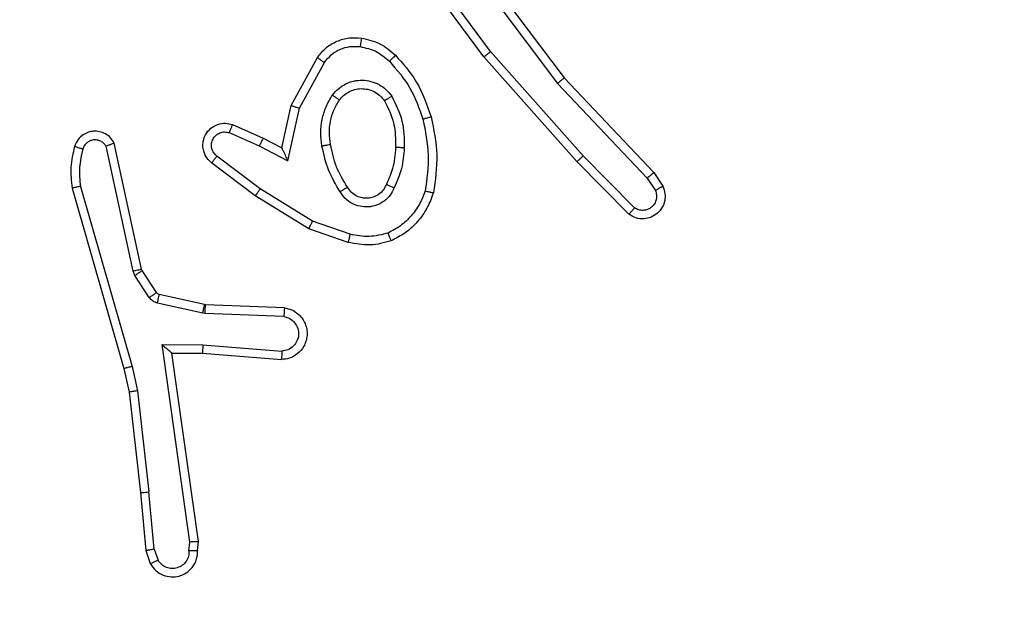
# Model space of a CAD drawing. Units: millimetres. Extents: x -505 to 5381, y 392 to 1295.
# Drawn here: x 667 to 669, y 670 to 671 of the extents above; entities that cross this region are included whole.
import ezdxf

# ---------------------------------------------------------------- set-up
doc = ezdxf.new("R2010")
doc.units = ezdxf.units.MM
doc.header["$LTSCALE"] = 50
doc.header["$PDSIZE"] = -1
doc.layers.add('VP-DIM', color=7, linetype='Continuous')
doc.layers.add('VP-EQ', color=7, linetype='Continuous', true_color=0x8a3492)
doc.dimstyles.get("Standard").update_dxf_attribs({"dimtxt": 14, "dimasz": 20, "dimexe": 20, "dimexo": 50, "dimgap": 20, "dimtad": 0, "dimdec": 0, "dimzin": 0, "dimdsep": 46, "dimtxsty": 'Standard', "dimcen": -0.09, "dimadec": 0, "dimazin": 0, "dimtfac": 1, "dimtdec": 4, "dimtofl": 0, "dimtmove": 0, "dimatfit": 3, "dimfxl": 70, "dimfxlon": 1, "dimtolj": 1, "dimtzin": 0, "dimarcsym": 0})

# ---------------------------------------------------------------- blocks, each defined once
blk = doc.blocks.new('*D630')
at = {"layer": 'Defpoints', "color": 0}
for p in [(802.356, 1179.4495), (802.356, 860.6219), (175.2485, 662.2772)]:
    blk.add_point(p, dxfattribs=at)
at = {"layer": 'VP-DIM', "color": 0, "lineweight": -2}
for p, q in [((175.2485, 1109.4495), (175.2485, 1199.4495)), ((802.356, 1109.4495), (802.356, 1199.4495)), ((195.2485, 1179.4495), (446.8386, 1179.4495)), ((782.356, 1179.4495), (524.1719, 1179.4495))]:
    blk.add_line(p, q, dxfattribs=at)
at = {"layer": 'VP-DIM', "color": 0}
for points in [[(195.2485, 1182.7829), (195.2485, 1176.1162), (175.2485, 1179.4495)], [(782.356, 1176.1162), (782.356, 1182.7829), (802.356, 1179.4495)]]:
    blk.add_solid(points, dxfattribs=at)
at = {"layer": 'VP-DIM', "color": 0, "insert": (485.5052, 1179.4495), "char_height": 14, "attachment_point": 5}
blk.add_mtext('\\A1;627', dxfattribs=at)
blk = doc.blocks.new('*D631')
at = {"layer": 'Defpoints', "color": 0}
for p in [(952.356, 1275.1833), (952.356, 846.1221), (25.26, 640.2445)]:
    blk.add_point(p, dxfattribs=at)
at = {"layer": 'VP-DIM', "color": 0, "lineweight": -2}
for p, q in [((25.26, 1205.1833), (25.26, 1295.1833)), ((952.356, 1205.1833), (952.356, 1295.1833)), ((45.26, 1275.1833), (452.4189, 1275.1833)), ((932.356, 1275.1833), (529.7523, 1275.1833))]:
    blk.add_line(p, q, dxfattribs=at)
at = {"layer": 'VP-DIM', "color": 0}
for points in [[(45.26, 1278.5166), (45.26, 1271.85), (25.26, 1275.1833)], [(932.356, 1271.85), (932.356, 1278.5166), (952.356, 1275.1833)]]:
    blk.add_solid(points, dxfattribs=at)
at = {"layer": 'VP-DIM', "color": 0, "insert": (491.0856, 1275.1833), "char_height": 14, "attachment_point": 5}
blk.add_mtext('\\A1;927', dxfattribs=at)
blk = doc.blocks.new('*D632')
at = {"layer": 'Defpoints', "color": 0}
for p in [(288.0184, 907.5186), (214.4079, 588.2842), (1071.2132, 588.2842)]:
    blk.add_point(p, dxfattribs=at)
at = {"layer": 'VP-DIM', "color": 0, "lineweight": -2}
for p, q in [((1001.2132, 907.5186), (1091.2132, 907.5186)), ((1071.2132, 887.5186), (1071.2132, 784.2347)), ((1071.2132, 608.2842), (1071.2132, 711.568)), ((1001.2132, 588.2842), (1091.2132, 588.2842))]:
    blk.add_line(p, q, dxfattribs=at)
at = {"layer": 'VP-DIM', "color": 0}
for points in [[(1074.5465, 887.5186), (1067.8798, 887.5186), (1071.2132, 907.5186)], [(1067.8798, 608.2842), (1074.5465, 608.2842), (1071.2132, 588.2842)]]:
    blk.add_solid(points, dxfattribs=at)
at = {"layer": 'VP-DIM', "color": 0, "insert": (1071.2132, 747.9014), "char_height": 14, "attachment_point": 5, "rotation": 90}
blk.add_mtext('\\A1;319', dxfattribs=at)
blk = doc.blocks.new('*D633')
at = {"layer": 'Defpoints', "color": 0}
for p in [(591.3385, 1097.4773), (391.005, 391.5775), (1167.1717, 391.5775)]:
    blk.add_point(p, dxfattribs=at)
at = {"layer": 'VP-DIM', "color": 0, "lineweight": -2}
for p, q in [((1097.1717, 1097.4773), (1187.1717, 1097.4773)), ((1167.1717, 1077.4773), (1167.1717, 783.0323)), ((1167.1717, 411.5775), (1167.1717, 708.0323)), ((1097.1717, 391.5775), (1187.1717, 391.5775))]:
    blk.add_line(p, q, dxfattribs=at)
at = {"layer": 'VP-DIM', "color": 0}
for points in [[(1170.5051, 1077.4773), (1163.8384, 1077.4773), (1167.1717, 1097.4773)], [(1163.8384, 411.5775), (1170.5051, 411.5775), (1167.1717, 391.5775)]]:
    blk.add_solid(points, dxfattribs=at)
at = {"layer": 'VP-DIM', "color": 0, "insert": (1167.1717, 745.5323), "char_height": 14, "attachment_point": 5, "rotation": 90}
blk.add_mtext('\\A1;706', dxfattribs=at)
blk = doc.blocks.new('RC1413_')
at = {"color": 7, "linetype": 'Continuous', "lineweight": 25}
for p, q in [((667.7418, 671.1345), (667.9671, 670.8358)), ((667.7799, 670.8844), (667.6096, 671.1146)), ((667.7956, 670.8969), (667.6273, 671.1243)), ((667.7259, 671.1225), (667.9519, 670.8227)), ((667.3309, 670.7709), (667.392, 670.8832)), ((667.997, 670.6405), (667.7799, 670.8844)), ((668.0118, 670.6539), (667.7956, 670.8969)), ((667.3502, 670.7652), (667.4082, 670.8712)), ((667.9671, 670.8358), (668.1759, 670.6146)), ((667.9519, 670.8227), (668.1605, 670.6018)), ((667.309, 670.6724), (667.3309, 670.7709)), ((667.3229, 670.6424), (667.3502, 670.7652)), ((667.1939, 670.7267), (667.2652, 670.6953)), ((667.1865, 670.7079), (667.2565, 670.677)), ((667.2652, 670.6953), (667.309, 670.6724)), ((666.9622, 670.3853), (666.8995, 670.6762)), ((666.9819, 670.3898), (666.9186, 670.6834)), ((667.2565, 670.677), (667.3229, 670.6424)), ((667.2588, 670.5766), (667.1578, 670.6531)), ((668.1313, 670.5326), (668.0118, 670.6539)), ((667.2471, 670.5606), (667.1454, 670.6376)), ((668.1179, 670.5177), (667.997, 670.6405)), ((668.1759, 670.6146), (668.1969, 670.5831)), ((666.8395, 670.5826), (666.9599, 670.1626)), ((668.1605, 670.6018), (668.1797, 670.5729)), ((666.82, 670.5786), (666.9406, 670.1581)), ((667.3718, 670.4838), (667.2471, 670.5606)), ((667.3809, 670.5013), (667.2588, 670.5766)), ((667.4681, 670.471), (667.3809, 670.5013)), ((667.4636, 670.4518), (667.3718, 670.4838)), ((666.9666, 670.375), (666.9622, 670.3853)), ((667.0002, 670.3237), (666.9666, 670.375)), ((666.9833, 670.3863), (666.9819, 670.3898)), ((667.017, 670.335), (666.9833, 670.3863)), ((667.1291, 670.307), (667.0235, 670.3306)), ((667.1248, 670.2871), (667.0191, 670.3107)), ((667.131, 670.3068), (667.1291, 670.307)), ((667.3152, 670.2994), (667.131, 670.3068)), ((667.1302, 670.2864), (667.1248, 670.2871)), ((667.3135, 670.2791), (667.1302, 670.2864)), ((667.0298, 670.2139), (667.1252, 670.213)), ((667.0945, 669.7535), (667.0298, 670.2139)), ((667.0529, 670.1941), (667.1243, 670.1934)), ((667.0529, 670.1941), (667.0529, 670.1941)), ((667.1146, 669.7545), (667.0529, 670.1941)), ((667.1243, 670.1934), (667.3084, 670.179)), ((667.1252, 670.213), (667.3089, 670.1987)), ((666.9406, 670.1581), (666.953, 670.1032)), ((666.9599, 670.1626), (666.9727, 670.1061)), ((666.953, 670.1032), (666.9795, 669.8686)), ((666.9727, 670.1061), (666.9993, 669.8702)), ((667.0116, 669.7371), (666.9993, 669.8702)), ((666.9795, 669.8686), (666.992, 669.7334)), ((667.1126, 669.7334), (667.1146, 669.7545)), ((666.992, 669.7334), (667.0025, 669.7034)), ((667.0116, 669.7371), (667.0208, 669.7111)), ((667.0925, 669.7332), (667.0945, 669.7535))]:
    blk.add_line(p, q, dxfattribs=at)
for points, knots in [([(667.392, 670.8832), (667.3983, 670.891), (667.4109, 670.9067), (667.4369, 670.9219), (667.4654, 670.9303), (667.4848, 670.9291), (667.4944, 670.9285)], [0, 0, 0, 0, 0.255757, 0.507714, 0.755815, 1, 1, 1, 1]), ([(667.4944, 670.9285), (667.4944, 670.9282), (667.4943, 670.9276), (667.4937, 670.923), (667.4928, 670.9164), (667.4921, 670.9112), (667.4917, 670.9086)], [0, 0, 0, 0, 0.249817, 0.500171, 0.749849, 1, 1, 1, 1]), ([(667.4944, 670.9285), (667.5094, 670.9252), (667.5393, 670.9185), (667.5624, 670.8985), (667.574, 670.8884)], [0, 0, 0, 0, 0.500062, 1, 1, 1, 1]), ([(667.4082, 670.8712), (667.4132, 670.8775), (667.4233, 670.8902), (667.4442, 670.9028), (667.4676, 670.91), (667.4837, 670.909), (667.4917, 670.9086)], [0, 0, 0, 0, 0.2501018, 0.4999936, 0.7499991, 1, 1, 1, 1]), ([(667.4917, 670.9086), (667.5045, 670.9057), (667.5301, 670.8999), (667.5499, 670.8828), (667.5598, 670.8742)], [0, 0, 0, 0, 0.500008, 1, 1, 1, 1]), ([(667.392, 670.8832), (667.3922, 670.883), (667.3926, 670.8826), (667.3955, 670.8805), (667.3988, 670.8781), (667.4016, 670.876), (667.4048, 670.8737), (667.4071, 670.8721), (667.4082, 670.8712)], [0, 0, 0, 0, 0.236472, 0.480736, 0.606917, 0.735739, 0.866725, 1, 1, 1, 1]), ([(667.574, 670.8884), (667.5738, 670.8882), (667.5734, 670.8877), (667.5701, 670.8845), (667.5654, 670.8798), (667.5617, 670.8761), (667.5598, 670.8742)], [0, 0, 0, 0, 0.249725, 0.499896, 0.749912, 1, 1, 1, 1]), ([(667.574, 670.8884), (667.5912, 670.8688), (667.6285, 670.8265), (667.6471, 670.7732), (667.6571, 670.7445)], [0, 0, 0, 0, 0.4629318, 1, 1, 1, 1]), ([(667.7799, 670.8844), (667.7801, 670.8845), (667.7804, 670.8848), (667.7828, 670.8866), (667.7856, 670.8889), (667.7885, 670.8912), (667.7919, 670.8939), (667.7943, 670.8959), (667.7956, 670.8969)], [0, 0, 0, 0, 0.199183, 0.431383, 0.56013, 0.698131, 0.844914, 1, 1, 1, 1]), ([(667.5598, 670.8742), (667.5772, 670.8542), (667.612, 670.8142), (667.6292, 670.7641), (667.6378, 670.7391)], [0, 0, 0, 0, 0.500004, 1, 1, 1, 1]), ([(667.9671, 670.8358), (667.9669, 670.8357), (667.9666, 670.8354), (667.9644, 670.8334), (667.9616, 670.831), (667.9589, 670.8286), (667.9556, 670.8258), (667.9531, 670.8238), (667.9519, 670.8227)], [0, 0, 0, 0, 0.19889, 0.430808, 0.560186, 0.69817, 0.84468, 1, 1, 1, 1]), ([(667.4272, 670.7954), (667.4315, 670.8006), (667.4402, 670.811), (667.4575, 670.822), (667.4766, 670.829), (667.4969, 670.8311), (667.5171, 670.8282), (667.536, 670.8205), (667.5528, 670.8088), (667.5611, 670.798), (667.5652, 670.7927)], [0, 0, 0, 0, 0.124982, 0.250019, 0.374977, 0.499869, 0.624996, 0.750063, 0.875019, 1, 1, 1, 1]), ([(667.4435, 670.7841), (667.4465, 670.7878), (667.4527, 670.7952), (667.4649, 670.8034), (667.4788, 670.809), (667.4939, 670.8111), (667.5095, 670.8095), (667.5245, 670.8041), (667.5381, 670.7951), (667.5449, 670.7865), (667.5483, 670.7821)], [0, 0, 0, 0, 0.1159, 0.23439, 0.355538, 0.479194, 0.605489, 0.734408, 0.865864, 1, 1, 1, 1]), ([(667.4027, 670.677), (667.4014, 670.6872), (667.3986, 670.7078), (667.4024, 670.7388), (667.4112, 670.7687), (667.4218, 670.7865), (667.4272, 670.7954)], [0, 0, 0, 0, 0.2499452, 0.5000078, 0.7500646, 1, 1, 1, 1]), ([(667.4272, 670.7954), (667.4293, 670.7939), (667.4335, 670.7909), (667.4389, 670.7872), (667.4427, 670.7846), (667.4432, 670.7843), (667.4435, 670.7841)], [0, 0, 0, 0, 0.250247, 0.500384, 0.750038, 1, 1, 1, 1]), ([(667.5652, 670.7927), (667.563, 670.7913), (667.5586, 670.7885), (667.5529, 670.785), (667.549, 670.7826), (667.5485, 670.7823), (667.5483, 670.7821)], [0, 0, 0, 0, 0.250385, 0.500035, 0.749318, 1, 1, 1, 1]), ([(667.5652, 670.7927), (667.5747, 670.7738), (667.5938, 670.736), (667.5942, 670.6936), (667.5944, 670.6725)], [0, 0, 0, 0, 0.500002, 1, 1, 1, 1]), ([(667.3309, 670.7709), (667.3311, 670.7708), (667.3315, 670.7706), (667.3345, 670.7697), (667.3381, 670.7687), (667.3416, 670.7676), (667.3457, 670.7665), (667.3487, 670.7656), (667.3502, 670.7652)], [0, 0, 0, 0, 0.207998, 0.44326, 0.571889, 0.707391, 0.850374, 1, 1, 1, 1]), ([(667.4224, 670.6807), (667.4212, 670.6896), (667.4187, 670.7076), (667.4218, 670.7347), (667.4295, 670.7608), (667.4388, 670.7764), (667.4435, 670.7841)], [0, 0, 0, 0, 0.249989, 0.49998, 0.749942, 1, 1, 1, 1]), ([(667.5483, 670.7821), (667.5568, 670.7651), (667.574, 670.731), (667.5742, 670.6928), (667.5743, 670.6737)], [0, 0, 0, 0, 0.499978, 1, 1, 1, 1]), ([(667.6571, 670.7445), (667.6568, 670.7444), (667.6562, 670.7442), (667.6518, 670.7429), (667.6454, 670.7412), (667.6404, 670.7398), (667.6378, 670.7391)], [0, 0, 0, 0, 0.250425, 0.500129, 0.74964, 1, 1, 1, 1]), ([(667.6571, 670.7445), (667.6632, 670.7151), (667.6754, 670.6563), (667.6666, 670.5969), (667.6623, 670.5672)], [0, 0, 0, 0, 0.500003, 1, 1, 1, 1]), ([(667.1454, 670.6376), (667.1449, 670.638), (667.1395, 670.6422), (667.1328, 670.6503), (667.1272, 670.6626), (667.1247, 670.6745), (667.1254, 670.6887), (667.131, 670.7045), (667.1428, 670.7188), (667.1594, 670.728), (667.1773, 670.731), (667.1885, 670.7281), (667.1939, 670.7267)], [0, 0, 0, 0, 0.0149075, 0.1411081, 0.2106682, 0.2937485, 0.3904178, 0.5006303, 0.6354747, 0.7636351, 0.8852027, 1, 1, 1, 1]), ([(667.1939, 670.7267), (667.1938, 670.7265), (667.1936, 670.726), (667.1923, 670.7227), (667.1909, 670.7191), (667.1896, 670.7157), (667.1881, 670.7119), (667.187, 670.7093), (667.1865, 670.7079)], [0, 0, 0, 0, 0.22791, 0.469626, 0.596578, 0.727431, 0.861987, 1, 1, 1, 1]), ([(667.6378, 670.7391), (667.6436, 670.7114), (667.6551, 670.6559), (667.647, 670.5999), (667.643, 670.5719)], [0, 0, 0, 0, 0.499986, 1, 1, 1, 1]), ([(666.9186, 670.6834), (666.9159, 670.6878), (666.9105, 670.6965), (666.8982, 670.7056), (666.8842, 670.7109), (666.8705, 670.7117), (666.8574, 670.709), (666.845, 670.703), (666.8327, 670.692), (666.8282, 670.6812), (666.8258, 670.6755)], [0, 0, 0, 0, 0.128874, 0.254906, 0.378266, 0.500405, 0.595397, 0.710357, 0.845276, 1, 1, 1, 1]), ([(667.1578, 670.6531), (667.155, 670.6556), (667.1496, 670.6606), (667.1452, 670.6711), (667.1447, 670.6824), (667.1481, 670.6931), (667.155, 670.702), (667.1645, 670.7079), (667.1756, 670.7104), (667.1829, 670.7087), (667.1865, 670.7079)], [0, 0, 0, 0, 0.125089, 0.250275, 0.374991, 0.50002, 0.624832, 0.749992, 0.874978, 1, 1, 1, 1]), ([(667.2652, 670.6953), (667.2651, 670.695), (667.2649, 670.6943), (667.2629, 670.6901), (667.26, 670.6841), (667.2577, 670.6794), (667.2565, 670.677)], [0, 0, 0, 0, 0.249607, 0.49997, 0.749848, 1, 1, 1, 1]), ([(666.8258, 670.6755), (666.8222, 670.6595), (666.815, 670.6275), (666.8183, 670.5949), (666.82, 670.5786)], [0, 0, 0, 0, 0.500027, 1, 1, 1, 1]), ([(666.8449, 670.6697), (666.8424, 670.6704), (666.8374, 670.6719), (666.8311, 670.6738), (666.8267, 670.6752), (666.8261, 670.6754), (666.8258, 670.6755)], [0, 0, 0, 0, 0.25033, 0.500167, 0.749684, 1, 1, 1, 1]), ([(666.8995, 670.6762), (666.8978, 670.6785), (666.8945, 670.6833), (666.8871, 670.6882), (666.8788, 670.6909), (666.87, 670.6912), (666.8616, 670.6889), (666.8541, 670.6843), (666.8481, 670.6778), (666.846, 670.6724), (666.8449, 670.6697)], [0, 0, 0, 0, 0.1251013, 0.250145, 0.3751692, 0.5001738, 0.6249704, 0.7500701, 0.8750165, 1, 1, 1, 1]), ([(666.9186, 670.6834), (666.9183, 670.6833), (666.9178, 670.683), (666.9145, 670.6818), (666.9108, 670.6804), (666.9074, 670.6792), (666.9036, 670.6777), (666.9009, 670.6767), (666.8995, 670.6762)], [0, 0, 0, 0, 0.229043, 0.470954, 0.597409, 0.727755, 0.86185, 1, 1, 1, 1]), ([(667.309, 670.6724), (667.309, 670.6723), (667.3092, 670.6719), (667.3102, 670.6696), (667.3119, 670.666), (667.3144, 670.6607), (667.318, 670.6527), (667.321, 670.6463), (667.3229, 670.6424)], [0, 0, 0, 0, 0.101542, 0.214769, 0.344923, 0.49629, 0.69834, 1, 1, 1, 1]), ([(667.4027, 670.677), (667.4053, 670.6774), (667.4105, 670.6784), (667.417, 670.6796), (667.4215, 670.6805), (667.4221, 670.6806), (667.4224, 670.6807)], [0, 0, 0, 0, 0.250092, 0.500162, 0.749709, 1, 1, 1, 1]), ([(667.4451, 670.57), (667.435, 670.5866), (667.415, 670.6199), (667.4068, 670.658), (667.4027, 670.677)], [0, 0, 0, 0, 0.500009, 1, 1, 1, 1]), ([(667.462, 670.5808), (667.4526, 670.5963), (667.4338, 670.6274), (667.4262, 670.6629), (667.4224, 670.6807)], [0, 0, 0, 0, 0.500005, 1, 1, 1, 1]), ([(667.5743, 670.6737), (667.5729, 670.6569), (667.5703, 670.6269), (667.5581, 670.5994), (667.5527, 670.5873)], [0, 0, 0, 0, 0.558757, 1, 1, 1, 1]), ([(667.5944, 670.6725), (667.5931, 670.6562), (667.5904, 670.6238), (667.5775, 670.5939), (667.5711, 670.5789)], [0, 0, 0, 0, 0.500016, 1, 1, 1, 1]), ([(667.5944, 670.6725), (667.5926, 670.6725), (667.5892, 670.6727), (667.5846, 670.673), (667.5809, 670.6732), (667.5774, 670.6734), (667.5748, 670.6736), (667.5745, 670.6736), (667.5743, 670.6737)], [0, 0, 0, 0, 0.169234, 0.32585, 0.469752, 0.601141, 0.825826, 1, 1, 1, 1]), ([(666.8449, 670.6697), (666.8417, 670.6553), (666.8353, 670.6266), (666.8381, 670.5973), (666.8395, 670.5826)], [0, 0, 0, 0, 0.5000101, 1, 1, 1, 1]), ([(667.1454, 670.6376), (667.1455, 670.6376), (667.1456, 670.6378), (667.1465, 670.6389), (667.1478, 670.6405), (667.15, 670.6432), (667.1533, 670.6474), (667.1563, 670.6512), (667.1578, 670.6531)], [0, 0, 0, 0, 0.139693, 0.275564, 0.407034, 0.533795, 0.774971, 1, 1, 1, 1]), ([(667.997, 670.6405), (667.9972, 670.6407), (667.9976, 670.641), (668, 670.6431), (668.0029, 670.6457), (668.0055, 670.6481), (668.0085, 670.6509), (668.0107, 670.6529), (668.0118, 670.6539)], [0, 0, 0, 0, 0.217836, 0.456357, 0.583891, 0.71739, 0.856167, 1, 1, 1, 1]), ([(668.1759, 670.6146), (668.1758, 670.6144), (668.1755, 670.6141), (668.1733, 670.6122), (668.1704, 670.6098), (668.1676, 670.6075), (668.1642, 670.6048), (668.1617, 670.6028), (668.1605, 670.6018)], [0, 0, 0, 0, 0.198259, 0.430335, 0.559906, 0.697449, 0.844581, 1, 1, 1, 1]), ([(666.8395, 670.5826), (666.8379, 670.5823), (666.8349, 670.5817), (666.8307, 670.5807), (666.8272, 670.58), (666.8236, 670.5792), (666.8206, 670.5787), (666.8202, 670.5786), (666.82, 670.5786)], [0, 0, 0, 0, 0.151932, 0.296454, 0.433287, 0.562026, 0.79609, 1, 1, 1, 1]), ([(667.462, 670.5808), (667.462, 670.5807), (667.4618, 670.5806), (667.4603, 670.5795), (667.4577, 670.5778), (667.4545, 670.5758), (667.4502, 670.5732), (667.4468, 670.5711), (667.4451, 670.57)], [0, 0, 0, 0, 0.125235, 0.333124, 0.468564, 0.624917, 0.802134, 1, 1, 1, 1]), ([(667.5527, 670.5873), (667.5505, 670.5827), (667.5462, 670.5737), (667.5352, 670.5636), (667.5227, 670.5571), (667.5095, 670.5545), (667.4963, 670.5552), (667.4834, 670.5596), (667.4708, 670.5678), (667.465, 670.5764), (667.462, 670.5808)], [0, 0, 0, 0, 0.133373, 0.261606, 0.384583, 0.502638, 0.612253, 0.730115, 0.859438, 1, 1, 1, 1]), ([(667.5711, 670.5789), (667.5692, 670.5797), (667.5656, 670.5814), (667.5609, 670.5834), (667.5574, 670.585), (667.5546, 670.5862), (667.553, 670.5871), (667.5528, 670.5872), (667.5527, 670.5873)], [0, 0, 0, 0, 0.198239, 0.376207, 0.532442, 0.667673, 0.875812, 1, 1, 1, 1]), ([(668.1969, 670.5831), (668.1991, 670.5773), (668.2032, 670.5665), (668.2022, 670.5491), (668.1964, 670.5332), (668.1854, 670.5197), (668.1703, 670.5101), (668.1526, 670.5061), (668.1339, 670.508), (668.1233, 670.5145), (668.1179, 670.5177)], [0, 0, 0, 0, 0.13075, 0.245068, 0.364121, 0.485869, 0.610302, 0.737505, 0.86739, 1, 1, 1, 1]), ([(668.1969, 670.5831), (668.1969, 670.5831), (668.1967, 670.5829), (668.1955, 670.5822), (668.1938, 670.5811), (668.1908, 670.5793), (668.1861, 670.5765), (668.1818, 670.5741), (668.1797, 670.5729)], [0, 0, 0, 0, 0.138219, 0.271995, 0.402765, 0.529634, 0.771728, 1, 1, 1, 1]), ([(667.2471, 670.5606), (667.2473, 670.5608), (667.2477, 670.5613), (667.2504, 670.5649), (667.2543, 670.5702), (667.2573, 670.5745), (667.2588, 670.5766)], [0, 0, 0, 0, 0.250257, 0.499932, 0.749829, 1, 1, 1, 1]), ([(667.5711, 670.5789), (667.5682, 670.573), (667.5623, 670.5612), (667.5478, 670.5475), (667.5304, 670.538), (667.5109, 670.5339), (667.4911, 670.5353), (667.4725, 670.5421), (667.4562, 670.5537), (667.4488, 670.5645), (667.4451, 670.57)], [0, 0, 0, 0, 0.124941, 0.249925, 0.374972, 0.499987, 0.625003, 0.749868, 0.874908, 1, 1, 1, 1]), ([(667.643, 670.5719), (667.639, 670.5614), (667.6311, 670.5404), (667.6111, 670.5131), (667.5866, 670.4897), (667.5668, 670.4791), (667.5568, 670.4739)], [0, 0, 0, 0, 0.249933, 0.499956, 0.750022, 1, 1, 1, 1]), ([(667.6623, 670.5672), (667.6578, 670.5552), (667.649, 670.5312), (667.6263, 670.4999), (667.5982, 670.4733), (667.5755, 670.4615), (667.5641, 670.4555)], [0, 0, 0, 0, 0.249982, 0.500027, 0.749997, 1, 1, 1, 1]), ([(667.6623, 670.5672), (667.662, 670.5673), (667.6615, 670.5673), (667.6583, 670.5681), (667.6545, 670.569), (667.6511, 670.5698), (667.6472, 670.5708), (667.6444, 670.5715), (667.643, 670.5719)], [0, 0, 0, 0, 0.221761, 0.461934, 0.589001, 0.721537, 0.858346, 1, 1, 1, 1]), ([(668.1797, 670.5729), (668.1809, 670.5696), (668.1831, 670.5628), (668.1824, 670.552), (668.1783, 670.542), (668.1712, 670.5339), (668.1619, 670.5284), (668.1514, 670.5262), (668.1406, 670.5274), (668.1344, 670.5309), (668.1313, 670.5326)], [0, 0, 0, 0, 0.125137, 0.250146, 0.374979, 0.500017, 0.624905, 0.749965, 0.875032, 1, 1, 1, 1]), ([(668.1179, 670.5177), (668.1181, 670.5179), (668.1186, 670.5182), (668.1209, 670.5208), (668.1235, 670.5237), (668.1258, 670.5263), (668.1285, 670.5294), (668.1303, 670.5315), (668.1313, 670.5326)], [0, 0, 0, 0, 0.226677, 0.468673, 0.595462, 0.726383, 0.861162, 1, 1, 1, 1]), ([(667.3718, 670.4838), (667.3719, 670.484), (667.3723, 670.4846), (667.3743, 670.4886), (667.3773, 670.4944), (667.3797, 670.499), (667.3809, 670.5013)], [0, 0, 0, 0, 0.249929, 0.49971, 0.749496, 1, 1, 1, 1]), ([(667.4681, 670.471), (667.4678, 670.4696), (667.4671, 670.4668), (667.4662, 670.4629), (667.4654, 670.4595), (667.4645, 670.4558), (667.4638, 670.4526), (667.4636, 670.4521), (667.4636, 670.4518)], [0, 0, 0, 0, 0.141032, 0.27761, 0.409521, 0.536453, 0.777377, 1, 1, 1, 1]), ([(667.5568, 670.4739), (667.5422, 670.4701), (667.5128, 670.4626), (667.483, 670.4682), (667.4681, 670.471)], [0, 0, 0, 0, 0.499987, 1, 1, 1, 1]), ([(667.5641, 670.4555), (667.5641, 670.4557), (667.5639, 670.4561), (667.5628, 670.4587), (667.5615, 670.462), (667.5602, 670.4653), (667.5586, 670.4694), (667.5574, 670.4723), (667.5568, 670.4739)], [0, 0, 0, 0, 0.192919, 0.42336, 0.553189, 0.692279, 0.841353, 1, 1, 1, 1]), ([(667.5641, 670.4555), (667.5477, 670.4512), (667.5144, 670.4424), (667.4806, 670.4487), (667.4636, 670.4518)], [0, 0, 0, 0, 0.495024, 1, 1, 1, 1]), ([(666.9622, 670.3853), (666.9648, 670.3859), (666.97, 670.387), (666.9765, 670.3885), (666.981, 670.3895), (666.9816, 670.3897), (666.9819, 670.3898)], [0, 0, 0, 0, 0.250023, 0.500038, 0.74993, 1, 1, 1, 1]), ([(666.9666, 670.375), (666.969, 670.3766), (666.974, 670.3799), (666.9795, 670.3836), (666.9828, 670.3858), (666.9832, 670.3861), (666.9833, 670.3863)], [0, 0, 0, 0, 0.279988, 0.559045, 0.779474, 1, 1, 1, 1]), ([(667.0002, 670.3237), (667.0026, 670.3254), (667.0076, 670.3286), (667.0131, 670.3323), (667.0164, 670.3346), (667.0168, 670.3349), (667.017, 670.335)], [0, 0, 0, 0, 0.27987, 0.558996, 0.779466, 1, 1, 1, 1]), ([(667.0235, 670.3306), (667.0222, 670.331), (667.0196, 670.3318), (667.0179, 670.3339), (667.017, 670.335)], [0, 0, 0, 0, 0.483841, 1, 1, 1, 1]), ([(667.0191, 670.3107), (667.0197, 670.3136), (667.021, 670.3194), (667.0224, 670.3259), (667.0233, 670.3298), (667.0234, 670.3303), (667.0235, 670.3306)], [0, 0, 0, 0, 0.280048, 0.559299, 0.779403, 1, 1, 1, 1]), ([(667.0191, 670.3107), (667.0172, 670.3112), (667.0134, 670.3123), (667.0083, 670.3153), (667.0037, 670.319), (667.0013, 670.3222), (667.0002, 670.3237)], [0, 0, 0, 0, 0.25014, 0.500209, 0.750215, 1, 1, 1, 1]), ([(667.1248, 670.2871), (667.1254, 670.29), (667.1267, 670.2958), (667.1282, 670.3024), (667.129, 670.3063), (667.1291, 670.3068), (667.1291, 670.307)], [0, 0, 0, 0, 0.280008, 0.558762, 0.779449, 1, 1, 1, 1]), ([(667.1302, 670.2864), (667.1303, 670.2894), (667.1305, 670.2953), (667.1308, 670.302), (667.131, 670.306), (667.131, 670.3065), (667.131, 670.3068)], [0, 0, 0, 0, 0.2800143, 0.5593191, 0.7794078, 1, 1, 1, 1]), ([(667.3152, 670.2994), (667.3209, 670.2981), (667.3336, 670.2954), (667.3478, 670.2855), (667.3577, 670.2739), (667.3639, 670.2625), (667.3677, 670.2494), (667.3684, 670.2354), (667.3658, 670.2219), (667.3592, 670.2063), (667.3464, 670.1914), (667.3275, 670.181), (667.3145, 670.1796), (667.3084, 670.179)], [0, 0, 0, 0, 0.096965, 0.213465, 0.279247, 0.349977, 0.425606, 0.504892, 0.580472, 0.6522, 0.783427, 0.899377, 1, 1, 1, 1]), ([(667.3152, 670.2994), (667.3152, 670.2993), (667.3152, 670.2991), (667.3151, 670.2978), (667.3149, 670.2958), (667.3146, 670.2923), (667.3142, 670.2867), (667.3137, 670.2816), (667.3135, 670.2791)], [0, 0, 0, 0, 0.13188, 0.262634, 0.390873, 0.516849, 0.762182, 1, 1, 1, 1]), ([(667.3135, 670.2791), (667.3183, 670.2778), (667.328, 670.2753), (667.3396, 670.2652), (667.3469, 670.2519), (667.3489, 670.2368), (667.3452, 670.222), (667.3365, 670.2096), (667.3238, 670.2008), (667.3139, 670.1994), (667.3089, 670.1987)], [0, 0, 0, 0, 0.124995, 0.250006, 0.374922, 0.499984, 0.624927, 0.749937, 0.874882, 1, 1, 1, 1]), ([(667.0298, 670.2139), (667.0328, 670.2113), (667.0378, 670.2068), (667.044, 670.2016), (667.048, 670.1981), (667.0507, 670.1958), (667.0525, 670.1944), (667.0528, 670.1942), (667.0529, 670.1941)], [0, 0, 0, 0, 0.30073, 0.50327, 0.651146, 0.781113, 0.89623, 1, 1, 1, 1]), ([(667.1252, 670.213), (667.125, 670.2104), (667.1247, 670.2052), (667.1244, 670.1988), (667.1242, 670.1943), (667.1243, 670.1937), (667.1243, 670.1934)], [0, 0, 0, 0, 0.250479, 0.500339, 0.749907, 1, 1, 1, 1]), ([(667.3089, 670.1987), (667.3089, 670.1962), (667.3088, 670.1912), (667.3086, 670.1847), (667.3084, 670.1809), (667.3084, 670.1793), (667.3084, 670.1791), (667.3084, 670.179)], [0, 0, 0, 0, 0.238099, 0.484059, 0.736962, 0.867331, 1, 1, 1, 1]), ([(666.9599, 670.1626), (666.9582, 670.1622), (666.9548, 670.1614), (666.9503, 670.1603), (666.9467, 670.1594), (666.9434, 670.1586), (666.9411, 670.1581), (666.9408, 670.1581), (666.9406, 670.1581)], [0, 0, 0, 0, 0.173924, 0.334508, 0.480465, 0.611902, 0.83379, 1, 1, 1, 1]), ([(666.9727, 670.1061), (666.9711, 670.1058), (666.968, 670.1053), (666.9637, 670.1046), (666.9601, 670.1041), (666.9565, 670.1036), (666.9536, 670.1031), (666.9532, 670.1031), (666.953, 670.1032)], [0, 0, 0, 0, 0.155644, 0.302256, 0.440196, 0.569619, 0.801614, 1, 1, 1, 1]), ([(666.9795, 669.8686), (666.9798, 669.8686), (666.9804, 669.8685), (666.985, 669.8688), (666.9916, 669.8694), (666.9967, 669.87), (666.9993, 669.8702)], [0, 0, 0, 0, 0.249756, 0.499933, 0.749994, 1, 1, 1, 1]), ([(667.1146, 669.7545), (667.1144, 669.7544), (667.114, 669.7543), (667.111, 669.754), (667.1073, 669.7539), (667.1036, 669.7538), (667.0993, 669.7537), (667.0961, 669.7536), (667.0945, 669.7535)], [0, 0, 0, 0, 0.198026, 0.430058, 0.559332, 0.697524, 0.844559, 1, 1, 1, 1]), ([(667.0116, 669.7371), (667.01, 669.7368), (667.007, 669.7361), (667.0027, 669.7352), (666.9992, 669.7345), (666.9956, 669.7338), (666.9927, 669.7333), (666.9922, 669.7333), (666.992, 669.7334)], [0, 0, 0, 0, 0.155846, 0.302939, 0.440689, 0.570204, 0.802362, 1, 1, 1, 1]), ([(667.0025, 669.7034), (667.0064, 669.6976), (667.014, 669.6862), (667.0317, 669.6756), (667.0508, 669.6712), (667.0682, 669.6731), (667.0839, 669.6794), (667.0982, 669.6904), (667.1077, 669.7052), (667.1124, 669.7203), (667.1125, 669.7289), (667.1126, 669.7334)], [0, 0, 0, 0, 0.131664, 0.258873, 0.38157, 0.499851, 0.587769, 0.700368, 0.837503, 0.915649, 1, 1, 1, 1]), ([(667.0925, 669.7332), (667.0924, 669.7288), (667.0923, 669.7202), (667.0866, 669.7081), (667.0775, 669.6986), (667.0657, 669.6927), (667.0527, 669.691), (667.0398, 669.6937), (667.0284, 669.7005), (667.0233, 669.7075), (667.0208, 669.7111)], [0, 0, 0, 0, 0.125041, 0.250001, 0.375115, 0.500019, 0.625075, 0.749852, 0.874856, 1, 1, 1, 1]), ([(667.1126, 669.7334), (667.1125, 669.7333), (667.1124, 669.7333), (667.111, 669.7332), (667.109, 669.7331), (667.1056, 669.7331), (667.1, 669.7331), (667.095, 669.7332), (667.0925, 669.7332)], [0, 0, 0, 0, 0.133354, 0.264844, 0.393579, 0.519863, 0.764343, 1, 1, 1, 1]), ([(667.0025, 669.7034), (667.0027, 669.7035), (667.0033, 669.7036), (667.0064, 669.7048), (667.0099, 669.7063), (667.0131, 669.7077), (667.0168, 669.7093), (667.0194, 669.7105), (667.0208, 669.7111)], [0, 0, 0, 0, 0.222505, 0.4636, 0.59006, 0.722166, 0.858883, 1, 1, 1, 1])]:
    blk.add_open_spline(points, degree=3, knots=knots, dxfattribs=at)
blk = doc.blocks.new('RC1413_2D')
at = {"layer": 'VP-EQ', "color": 0}
blk.add_blockref('RC1413_', (0, 0), dxfattribs=at)

msp = doc.modelspace()

# ---------------------------------------------------------------- block references
at = {"layer": 'VP-EQ', "color": 0}
msp.add_blockref('RC1413_2D', (0, 0), dxfattribs=at)

# ---------------------------------------------------------------- dimensions: what is measured, and where the dimension line sits
at = {"layer": 'VP-DIM'}
for base, p1, p2, picture, middle in [((952.356, 1275.1833), (25.26, 640.2445), (952.356, 846.1221), '*D631', (491.0856, 1275.1833)), ((802.356, 1179.4495), (175.2485, 662.2772), (802.356, 860.6219), '*D630', (485.5052, 1179.4495))]:
    dim = msp.add_linear_dim(base=base, p1=p1, p2=p2, dimstyle='Standard', dxfattribs=at)
    dim.commit()
    dim.dimension.update_dxf_attribs({"geometry": picture, "text_midpoint": middle, "dimtype": 160})
for base, p1, p2, picture, middle in [((1167.1717, 391.5775), (591.3385, 1097.4773), (391.005, 391.5775), '*D633', (1167.1717, 745.5323)), ((1071.2132, 588.2842), (288.0184, 907.5186), (214.4079, 588.2842), '*D632', (1071.2132, 747.9014))]:
    dim = msp.add_linear_dim(base=base, p1=p1, p2=p2, angle=90, dimstyle='Standard', dxfattribs=at)
    dim.commit()
    dim.dimension.update_dxf_attribs({"geometry": picture, "text_midpoint": middle, "dimtype": 160})

doc.saveas('drawing.dxf')
